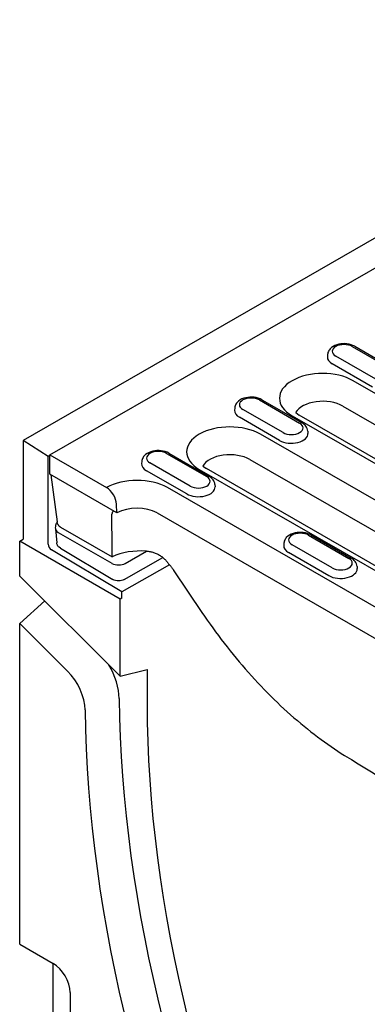
# Model space of a CAD drawing. Extents: x 1966 to 3300, y -327 to 1517.
# Drawn here: x 1966 to 2039, y -145 to 62 of the extents above; entities that cross this region are included whole.
import ezdxf

# ---------------------------------------------------------------- set-up
doc = ezdxf.new("R2010")
doc.units = 0
doc.header["$LTSCALE"] = 8
doc.header["$MEASUREMENT"] = 0
doc.layers.add('DUENN-18', color=94, linetype='CONTINUOUS')
doc.layers.add('SICHTBAR', color=7, linetype='CONTINUOUS')

msp = doc.modelspace()

# ---------------------------------------------------------------- linework, layer by layer
at = {"layer": 'DUENN-18'}
for p, q in [((1972.14, -29.5), (2043.08, 11.35)), ((2035.9, -6.62), (2044.39, -11.51)), ((2036.4, -6.57), (2044.89, -11.46)), ((2030.68, -8.33), (2030.66, -8.78)), ((2040.16, -15.17), (2031.68, -10.28)), ((2040.89, -13.52), (2032.4, -8.63)), ((2091.79, -45.91), (2036.1, -13.84)), ((2016.31, -17.9), (2024.8, -22.79)), ((2016.81, -17.85), (2025.3, -22.74)), ((2011.1, -19.61), (2011.07, -20.06)), ((2021.3, -24.8), (2012.82, -19.91)), ((2023.96, -20.56), (2024.72, -21.11)), ((2033.91, -19.19), (2089.59, -51.26)), ((2020.58, -26.45), (2012.09, -21.56)), ((2023.22, -21.26), (2078.91, -53.32)), ((2080.4, -53.18), (2024.72, -21.11)), ((2026.52, -24.49), (2026.55, -24.95)), ((2063.01, -51.89), (2016.52, -25.12)), ((1972.14, -29.62), (1971.79, -29.82)), ((1972.14, -29.5), (1984.08, -36.38)), ((1972.14, -33.59), (1972.14, -29.5)), ((1991.51, -30.89), (1991.48, -31.34)), ((1996.73, -29.18), (2005.21, -34.07)), ((1997.23, -29.13), (2005.71, -34.02)), ((2014.32, -30.47), (2060.81, -57.24)), ((2000.99, -37.72), (1992.5, -32.84)), ((2001.72, -36.08), (1993.23, -31.19)), ((2003.63, -32.54), (2050.13, -59.31)), ((2004.37, -31.84), (2005.13, -32.39)), ((2051.62, -59.16), (2005.13, -32.39)), ((1986.28, -41.73), (1972.14, -33.59)), ((1972.35, -33.71), (1973.66, -43.64)), ((2048.02, -65.82), (1996.93, -36.4)), ((2006.93, -35.77), (2006.96, -36.22)), ((1986.28, -41.73), (1986.2, -39.92)), ((1994.73, -41.75), (2045.82, -71.17)), ((1973.31, -44.98), (1973.36, -44.51)), ((1973.31, -45.1), (1973.58, -48.05)), ((1974.4, -44.76), (1985.26, -51.01)), ((1973.9, -45.86), (1985.21, -52.37)), ((2026.69, -46.43), (2035.18, -51.32)), ((2027.19, -46.39), (2035.68, -51.27)), ((1974.35, -49.2), (1985.4, -55.78)), ((1988.04, -52.38), (1992.54, -49.8)), ((2021.47, -48.14), (2021.44, -48.59)), ((2031.68, -53.33), (2023.19, -48.45)), ((1987.82, -55.8), (1995.95, -51.14)), ((2030.95, -54.98), (2022.47, -50.09)), ((1997.34, -52.66), (1987.34, -58.39)), ((1998.3, -53.96), (2004.19, -62.72)), ((2036.9, -53.03), (2036.93, -53.48))]:
    msp.add_line(p, q, dxfattribs=at)
at = {"layer": 'DUENN-18', "flags": 128}
for points in [[(2036.4, -6.57), (2036.02, -6.38), (2035.63, -6.24), (2035.21, -6.13), (2034.78, -6.06), (2034.34, -6.02), (2033.9, -6.03), (2033.46, -6.07), (2033.03, -6.14), (2032.61, -6.26), (2032.22, -6.41), (2031.85, -6.61), (2031.51, -6.85), (2031.2, -7.14), (2031.07, -7.3), (2030.95, -7.48), (2030.85, -7.68), (2030.77, -7.88), (2030.71, -8.1), (2030.68, -8.33)], [(2016.81, -17.85), (2016.44, -17.66), (2016.04, -17.52), (2015.62, -17.41), (2015.19, -17.34), (2014.75, -17.3), (2014.31, -17.31), (2013.87, -17.35), (2013.44, -17.42), (2013.03, -17.54), (2012.63, -17.69), (2012.26, -17.89), (2011.92, -18.12), (2011.61, -18.41), (2011.48, -18.58), (2011.36, -18.76), (2011.26, -18.96), (2011.18, -19.16), (2011.13, -19.38), (2011.1, -19.61)], [(2026.52, -24.49), (2026.48, -24.2), (2026.39, -23.93), (2026.27, -23.67), (2026.11, -23.44), (2025.94, -23.23), (2025.74, -23.05), (2025.53, -22.88), (2025.3, -22.74)], [(1997.23, -29.13), (1996.85, -28.94), (1996.45, -28.8), (1996.03, -28.69), (1995.6, -28.62), (1995.16, -28.58), (1994.72, -28.59), (1994.28, -28.63), (1993.85, -28.7), (1993.44, -28.82), (1993.04, -28.97), (1992.67, -29.17), (1992.33, -29.4), (1992.03, -29.69), (1991.89, -29.86), (1991.78, -30.04), (1991.67, -30.23), (1991.59, -30.44), (1991.54, -30.66), (1991.51, -30.89)], [(2006.93, -35.77), (2006.89, -35.48), (2006.8, -35.21), (2006.68, -34.95), (2006.53, -34.72), (2006.35, -34.51), (2006.15, -34.32), (2005.94, -34.16), (2005.71, -34.02)], [(1985.64, -41.36), (1985.61, -41.37), (1985.58, -41.38), (1985.55, -41.39), (1985.52, -41.4), (1985.49, -41.42), (1985.47, -41.44), (1985.44, -41.45), (1985.42, -41.48), (1985.4, -41.5), (1985.37, -41.52), (1985.35, -41.55), (1985.34, -41.58), (1985.32, -41.61), (1985.3, -41.64), (1985.29, -41.67), (1985.28, -41.7), (1985.26, -41.74), (1985.25, -41.77), (1985.25, -41.81), (1985.24, -41.85), (1985.23, -41.89), (1985.23, -41.93), (1985.23, -41.98), (1985.23, -42.02)], [(1985.26, -51.01), (1985.25, -50.64), (1985.25, -50.26), (1985.25, -49.89), (1985.25, -49.51), (1985.25, -49.14), (1985.25, -48.76), (1985.24, -48.39), (1985.24, -48.01), (1985.24, -47.64), (1985.24, -47.26), (1985.24, -46.89), (1985.24, -46.51), (1985.24, -46.14), (1985.24, -45.76), (1985.23, -45.39), (1985.23, -45.02), (1985.23, -44.64), (1985.23, -44.27), (1985.23, -43.89), (1985.23, -43.52), (1985.23, -43.14), (1985.23, -42.77), (1985.23, -42.4), (1985.23, -42.02)], [(1973.36, -44.51), (1973.39, -44.31), (1973.46, -44.1), (1973.56, -43.92), (1973.68, -43.75)], [(1974.4, -44.76), (1974.36, -44.73), (1974.32, -44.71), (1974.28, -44.68), (1974.24, -44.64), (1974.2, -44.61), (1974.15, -44.57), (1974.11, -44.53), (1974.07, -44.48), (1974.03, -44.43), (1973.99, -44.39), (1973.95, -44.33), (1973.92, -44.28), (1973.88, -44.23), (1973.85, -44.17), (1973.82, -44.12), (1973.79, -44.06), (1973.77, -44.01), (1973.75, -43.95), (1973.73, -43.89), (1973.71, -43.84), (1973.69, -43.79), (1973.68, -43.74), (1973.67, -43.69), (1973.66, -43.64)], [(2027.19, -46.39), (2026.81, -46.2), (2026.42, -46.05), (2026, -45.94), (2025.57, -45.87), (2025.13, -45.84), (2024.69, -45.84), (2024.25, -45.88), (2023.82, -45.96), (2023.4, -46.07), (2023.01, -46.23), (2022.64, -46.42), (2022.29, -46.66), (2021.99, -46.95), (2021.86, -47.12), (2021.74, -47.3), (2021.64, -47.49), (2021.56, -47.7), (2021.5, -47.92), (2021.47, -48.14)], [(1974.35, -49.2), (1974.06, -48.99), (1973.93, -48.86), (1973.82, -48.72), (1973.73, -48.56), (1973.65, -48.4), (1973.6, -48.23), (1973.58, -48.05)], [(1992.5, -49.79), (1992.7, -49.81), (1992.89, -49.83), (1993.08, -49.86), (1993.27, -49.89), (1993.45, -49.93), (1993.64, -49.97), (1993.83, -50.02), (1994.01, -50.08), (1994.19, -50.14), (1994.37, -50.21), (1994.55, -50.28), (1994.73, -50.36), (1994.9, -50.44), (1995.07, -50.54), (1995.23, -50.63), (1995.4, -50.73), (1995.56, -50.84), (1995.71, -50.95), (1995.86, -51.07), (1996.01, -51.2), (1996.16, -51.33), (1996.3, -51.46), (1996.44, -51.6), (1996.57, -51.74)], [(1996.57, -51.74), (1996.65, -51.83), (1996.72, -51.92), (1996.8, -52), (1996.88, -52.09), (1996.95, -52.18), (1997.03, -52.27), (1997.1, -52.36), (1997.18, -52.45), (1997.25, -52.54), (1997.32, -52.63), (1997.4, -52.73), (1997.47, -52.82), (1997.54, -52.91), (1997.61, -53), (1997.68, -53.1), (1997.75, -53.19), (1997.82, -53.29), (1997.89, -53.38), (1997.96, -53.48), (1998.03, -53.57), (1998.1, -53.67), (1998.17, -53.77), (1998.23, -53.86), (1998.3, -53.96)], [(2036.9, -53.03), (2036.85, -52.74), (2036.77, -52.46), (2036.65, -52.2), (2036.49, -51.97), (2036.31, -51.76), (2036.12, -51.58), (2035.9, -51.42), (2035.68, -51.27)], [(1987.82, -55.8), (1987.55, -55.93), (1987.25, -56.03), (1986.93, -56.08), (1986.61, -56.1), (1986.29, -56.08), (1985.98, -56.02), (1985.68, -55.92), (1985.4, -55.78)], [(2004.19, -62.72), (2004.76, -63.55), (2005.32, -64.37), (2005.9, -65.19), (2006.48, -66.01), (2007.08, -66.82), (2007.67, -67.63), (2008.28, -68.43), (2008.89, -69.23), (2009.51, -70.02), (2010.13, -70.81), (2010.76, -71.59), (2011.39, -72.36), (2012.03, -73.13), (2012.68, -73.89), (2013.33, -74.65), (2013.99, -75.4), (2014.65, -76.13), (2015.32, -76.87), (2015.99, -77.59), (2016.66, -78.31), (2017.34, -79.01), (2018.03, -79.71), (2018.71, -80.4), (2019.4, -81.08), (2020.1, -81.75), (2020.79, -82.41), (2021.49, -83.06), (2022.19, -83.71), (2022.9, -84.34), (2023.6, -84.96), (2024.31, -85.57), (2025.02, -86.17), (2025.73, -86.76), (2026.44, -87.33), (2027.16, -87.9), (2027.87, -88.45), (2028.58, -89), (2029.3, -89.53), (2030.01, -90.05), (2030.72, -90.56), (2031.44, -91.05), (2032.15, -91.54), (2032.86, -92.01), (2033.57, -92.47), (2034.28, -92.92)]]:
    msp.add_lwpolyline(points, dxfattribs=at)
at = {"layer": 'DUENN-18'}
for centre, major_axis, ratio, start_param, end_param in [((2034.15, -7.63), (-2.47, 0), 0.575862, 3.926991, 7.068583), ((2034.15, -8.85), (-3.5, 0), 0.575862, 6.246262, 7.068583), ((2029.66, -17.55), (-9.11, 0), 0.575862, 3.926991, 7.068583), ((2014.57, -18.91), (-2.47, 0), 0.575862, 3.926991, 7.068583), ((2029.66, -21.64), (-6, 0), 0.575862, 3.926991, 5.967573), ((2014.57, -20.13), (-3.5, 0), 0.575862, 6.246262, 7.068583), ((2023.05, -23.79), (2.47, 0), 0.575862, 3.926991, 7.068583), ((2010.08, -28.83), (-9.11, 0), 0.575862, 3.926991, 7.068583), ((2023.05, -25.02), (3.5, 0), 0.575862, 3.926991, 6.320109), ((1994.98, -30.19), (-2.47, 0), 0.575862, 3.926991, 7.068583), ((2010.08, -32.91), (-6, 0), 0.575862, 3.926991, 5.967573), ((1994.98, -31.41), (-3.5, 0), 0.575862, 6.246262, 7.068583), ((1990.49, -40.11), (-9.11, 0), 0.575862, 3.926991, 5.492298), ((2003.46, -35.07), (2.47, 0), 0.575862, 3.926991, 7.068583), ((1984.08, -38.83), (1.5, -2.6), 0.578093, 0.839707, 2.358135), ((2003.46, -36.3), (3.5, 0), 0.575862, 3.926991, 6.320109), ((1990.49, -44.19), (6, 0), 0.575862, 0.785398, 2.347861), ((1975.32, -45.05), (-2.01, 0), 0.57313, 6.231326, 7.068205), ((2024.94, -47.44), (-2.47, 0), 0.575862, 3.926991, 7.068583), ((1991.37, -55.33), (9.68, 0), 0.575862, 1.453824, 2.25466), ((2024.94, -48.67), (-3.5, 0), 0.575862, 6.246262, 7.068583), ((2033.43, -52.33), (2.47, 0), 0.575862, 3.926991, 7.068583), ((1986.63, -51.56), (-2, 0), 0.576278, 0.787769, 2.355827), ((2033.43, -53.55), (3.5, 0), 0.575862, 3.926991, 6.320109), ((2038.6, 487.81), (388.34, -630.17), 0.557644, 5.439664, 5.525936)]:
    msp.add_ellipse(centre, major_axis=major_axis, ratio=ratio, start_param=start_param, end_param=end_param, dxfattribs=at)
at = {"layer": 'SICHTBAR'}
for p, q in [((2319.33, 176.75), (1966.48, -26.45)), ((1971.79, -29.82), (1966.48, -26.45)), ((1966.48, -26.45), (1966.48, -47.29)), ((1971.79, -48.32), (1971.79, -29.82)), ((1965.78, -47.7), (1966.48, -47.29)), ((1986.99, -59.92), (1965.78, -47.7)), ((1965.78, -55.06), (1965.78, -47.7)), ((1987.34, -58.39), (1972.48, -49.53)), ((1965.78, -55.06), (1986.99, -76.2)), ((1987.34, -59.71), (1986.99, -59.92)), ((1986.99, -76.2), (1986.99, -59.92)), ((1987.34, -59.71), (1987.34, -58.39)), ((1965.78, -65.06), (1971.04, -60.3)), ((1975.85, -75.11), (1965.78, -65.06)), ((1965.78, -132.73), (1965.78, -65.06)), ((1986.99, -76.2), (1992.65, -74.81)), ((1992.65, -74.81), (1992.65, -82)), ((1965.78, -132.73), (1972.85, -136.8)), ((1972.85, -230.85), (1972.85, -136.8)), ((1976.38, -142.92), (1976.38, -183.8))]:
    msp.add_line(p, q, dxfattribs=at)
for centre, major_axis, start_param, end_param in [((1972.49, -48.72), (0.499, -0.867), 3.928927, 5.48227), ((1979.58, -76.88), (5.06, -8.79), 0.798762, 1.592293), ((1973.92, -80.14), (-3.99, 6.93), 3.940355, 5.150655), ((2161.65, -179.32), (123.44, -214.36), 3.940355, 4.56977), ((2161.65, -179.32), (119.27, -207.12), 3.928925, 4.56977), ((2155.99, -182.58), (-124.51, 216.22), 0.798762, 1.428177), ((1972.85, -140.89), (2.5, -4.33), 0.787332, 2.358128)]:
    msp.add_ellipse(centre, major_axis=major_axis, ratio=0.578093, start_param=start_param, end_param=end_param, dxfattribs=at)

doc.saveas('drawing.dxf')
